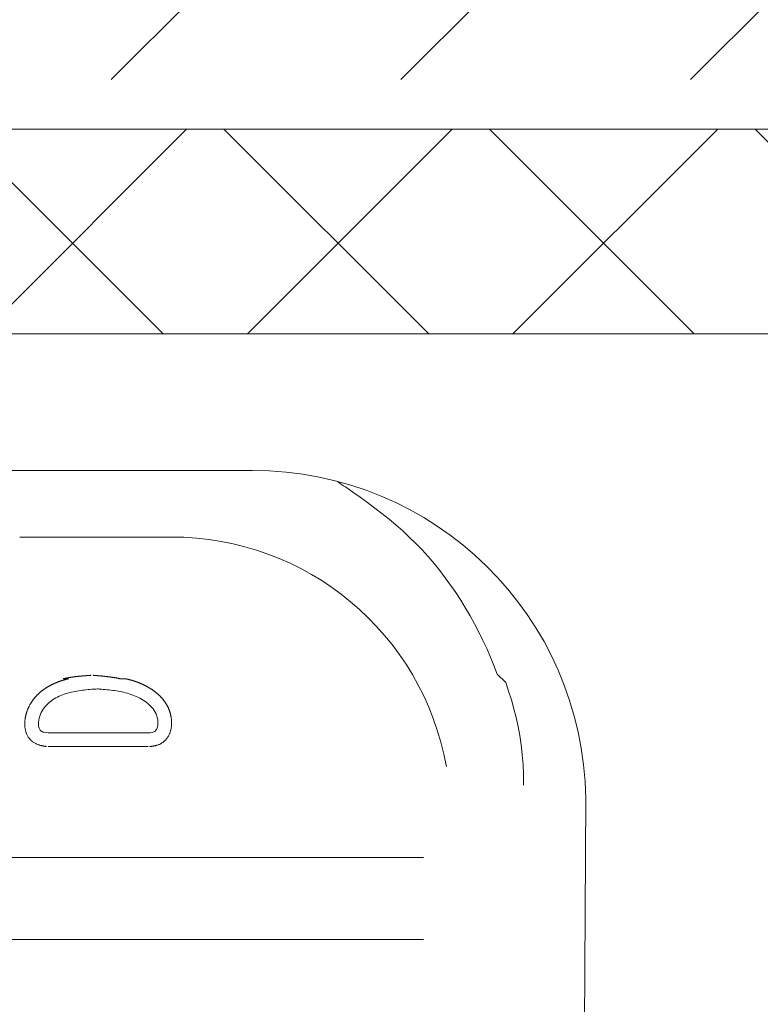
# Model space of a CAD drawing. Units: millimetres. Extents: x -331113 to 144914, y -186607 to 383014.
# Drawn here: x 80874 to 81145, y 24903 to 25264 of the extents above; entities that cross this region are included whole.
import ezdxf

# ---------------------------------------------------------------- set-up
doc = ezdxf.new("R2010")
doc.units = ezdxf.units.MM
doc.header["$MEASUREMENT"] = 0
doc.layers.get('Defpoints').update_dxf_attribs({"lineweight": 0})
for name, color, linetype, lineweight in [('BK_IZMERI', 253, 'Continuous', 0), ('BK_WHITE', 7, 'Continuous', 0), ('hatch', 254, 'Continuous', 0), ('santehnika', 152, 'Continuous', 0), ('SIENAS_jaun', 6, 'Continuous', 0), ('Žavēšana', 40, 'Continuous', 0)]:
    doc.layers.add(name, color=color, linetype=linetype, lineweight=lineweight)
doc.layers.add('TRACE', color=2, linetype='Continuous', lineweight=0, plot=False)

# ---------------------------------------------------------------- blocks, each defined once
blk = doc.blocks.new('WC_INV')
at = {"layer": 'santehnika', "lineweight": 9, "ltscale": 10}
for p, q in [((-69923.38, -128880), (-69925.38, -128527.5)), ((-69982.82, -128828.34), (-70218.93, -128828.34)), ((-69982.82, -128858.34), (-70218.93, -128858.34)), ((-69946.22, -128884.87), (-69946.21, -128888.71)), ((-69946.21, -128888.71), (-69946.35, -128892.42)), ((-69946.35, -128892.42), (-69946.61, -128896.03)), ((-69946.61, -128896.03), (-69947.01, -128899.54)), ((-70123.95, -128899.68), (-70124.15, -128899.75)), ((-70123.76, -128899.61), (-70123.95, -128899.68)), ((-70123.57, -128899.54), (-70123.76, -128899.61)), ((-70123.39, -128899.49), (-70123.57, -128899.54)), ((-70123.21, -128899.43), (-70123.39, -128899.49)), ((-70123.03, -128899.39), (-70123.21, -128899.43)), ((-70122.86, -128899.34), (-70123.03, -128899.39)), ((-70122.7, -128899.31), (-70122.86, -128899.34)), ((-70122.54, -128899.27), (-70122.7, -128899.31)), ((-70122.39, -128899.24), (-70122.54, -128899.27)), ((-70122.24, -128899.21), (-70122.39, -128899.24)), ((-70122.09, -128899.18), (-70122.24, -128899.21)), ((-70121.95, -128899.16), (-70122.09, -128899.18)), ((-70121.81, -128899.14), (-70121.95, -128899.16)), ((-70121.68, -128899.11), (-70121.81, -128899.14)), ((-70121.55, -128899.09), (-70121.68, -128899.11)), ((-70121.43, -128899.08), (-70121.55, -128899.09)), ((-70121.31, -128899.06), (-70121.43, -128899.08)), ((-70121.2, -128899.04), (-70121.31, -128899.06)), ((-70121.08, -128899.03), (-70121.2, -128899.04)), ((-70120.98, -128899.01), (-70121.08, -128899.03)), ((-70120.88, -128899), (-70120.98, -128899.01)), ((-70083.56, -128898.96), (-70120.22, -128898.96)), ((-70083.11, -128898.98), (-70083.01, -128898.99)), ((-70083.01, -128898.99), (-70082.9, -128899)), ((-70082.9, -128899), (-70082.78, -128899.01)), ((-70082.78, -128899.01), (-70082.67, -128899.02)), ((-70082.67, -128899.02), (-70082.54, -128899.03)), ((-70082.54, -128899.03), (-70082.41, -128899.05)), ((-70082.41, -128899.05), (-70082.28, -128899.06)), ((-70082.28, -128899.06), (-70082.13, -128899.08)), ((-70082.13, -128899.08), (-70081.99, -128899.1)), ((-70081.99, -128899.1), (-70081.84, -128899.12)), ((-70081.84, -128899.12), (-70081.68, -128899.15)), ((-70081.68, -128899.15), (-70081.51, -128899.18)), ((-70081.51, -128899.18), (-70081.34, -128899.21)), ((-70081.34, -128899.21), (-70081.16, -128899.25)), ((-70081.16, -128899.25), (-70080.98, -128899.29)), ((-70080.98, -128899.29), (-70080.79, -128899.33)), ((-70080.79, -128899.33), (-70080.59, -128899.39)), ((-70080.59, -128899.39), (-70080.39, -128899.45)), ((-70080.39, -128899.45), (-70080.18, -128899.51)), ((-70080.18, -128899.51), (-70079.96, -128899.59)), ((-70079.96, -128899.59), (-70079.74, -128899.68)), ((-70079.74, -128899.68), (-70079.51, -128899.77)), ((-69947.01, -128899.54), (-69947.52, -128902.96)), ((-70127.89, -128903.14), (-70128, -128903.37)), ((-70127.77, -128902.91), (-70127.89, -128903.14)), ((-70127.63, -128902.68), (-70127.77, -128902.91)), ((-70127.49, -128902.45), (-70127.63, -128902.68)), ((-70127.33, -128902.22), (-70127.49, -128902.45)), ((-70127.17, -128902), (-70127.33, -128902.22)), ((-70126.98, -128901.77), (-70127.17, -128902)), ((-70126.79, -128901.55), (-70126.98, -128901.77)), ((-70126.58, -128901.34), (-70126.79, -128901.55)), ((-70126.36, -128901.13), (-70126.58, -128901.34)), ((-70126.14, -128900.93), (-70126.36, -128901.13)), ((-70125.91, -128900.75), (-70126.14, -128900.93)), ((-70125.68, -128900.58), (-70125.91, -128900.75)), ((-70125.45, -128900.43), (-70125.68, -128900.58)), ((-70125.23, -128900.28), (-70125.45, -128900.43)), ((-70125, -128900.16), (-70125.23, -128900.28)), ((-70124.79, -128900.04), (-70125, -128900.16)), ((-70124.57, -128899.94), (-70124.79, -128900.04)), ((-70124.36, -128899.84), (-70124.57, -128899.94)), ((-70124.15, -128899.75), (-70124.36, -128899.84)), ((-70079.51, -128899.77), (-70079.27, -128899.88)), ((-70079.27, -128899.88), (-70079.03, -128900)), ((-70079.03, -128900), (-70078.79, -128900.14)), ((-70078.79, -128900.14), (-70078.54, -128900.29)), ((-70078.54, -128900.29), (-70078.29, -128900.46)), ((-70078.29, -128900.46), (-70078.04, -128900.64)), ((-70078.04, -128900.64), (-70077.81, -128900.83)), ((-70077.81, -128900.83), (-70077.58, -128901.03)), ((-70077.58, -128901.03), (-70077.37, -128901.23)), ((-70077.37, -128901.23), (-70077.17, -128901.44)), ((-70077.17, -128901.44), (-70076.98, -128901.65)), ((-70076.98, -128901.65), (-70076.81, -128901.87)), ((-70076.81, -128901.87), (-70076.64, -128902.08)), ((-70076.64, -128902.08), (-70076.49, -128902.3)), ((-70076.49, -128902.3), (-70076.35, -128902.52)), ((-70076.35, -128902.52), (-70076.22, -128902.74)), ((-70076.22, -128902.74), (-70076.1, -128902.95)), ((-70076.1, -128902.95), (-70075.99, -128903.17)), ((-70075.99, -128903.17), (-70075.89, -128903.38)), ((-69947.52, -128902.96), (-69948.15, -128906.31)), ((-70128.78, -128906.83), (-70128.79, -128907.01)), ((-70128.77, -128906.65), (-70128.78, -128906.83)), ((-70128.76, -128906.46), (-70128.77, -128906.65)), ((-70128.75, -128906.28), (-70128.76, -128906.46)), ((-70128.73, -128906.09), (-70128.75, -128906.28)), ((-70128.71, -128905.89), (-70128.73, -128906.09)), ((-70128.68, -128905.7), (-70128.71, -128905.89)), ((-70128.65, -128905.5), (-70128.68, -128905.7)), ((-70128.61, -128905.3), (-70128.65, -128905.5)), ((-70128.57, -128905.1), (-70128.61, -128905.3)), ((-70128.53, -128904.89), (-70128.57, -128905.1)), ((-70128.47, -128904.68), (-70128.53, -128904.89)), ((-70128.41, -128904.47), (-70128.47, -128904.68)), ((-70128.35, -128904.26), (-70128.41, -128904.47)), ((-70128.27, -128904.04), (-70128.35, -128904.26)), ((-70128.19, -128903.82), (-70128.27, -128904.04)), ((-70128.1, -128903.59), (-70128.19, -128903.82)), ((-70128, -128903.37), (-70128.1, -128903.59)), ((-70123.73, -128906.38), (-70123.79, -128907.1)), ((-70123.56, -128905.72), (-70123.73, -128906.38)), ((-70123.44, -128905.42), (-70123.56, -128905.72)), ((-70123.28, -128905.16), (-70123.44, -128905.42)), ((-70123.09, -128904.92), (-70123.28, -128905.16)), ((-70122.87, -128904.72), (-70123.09, -128904.92)), ((-70122.61, -128904.55), (-70122.87, -128904.72)), ((-70122.32, -128904.41), (-70122.61, -128904.55)), ((-70122.01, -128904.29), (-70122.32, -128904.41)), ((-70121.68, -128904.2), (-70122.01, -128904.29)), ((-70120.97, -128904.06), (-70121.68, -128904.2)), ((-70120.22, -128903.96), (-70120.97, -128904.06)), ((-70083.56, -128903.96), (-70120.22, -128903.96)), ((-70083.56, -128903.96), (-70082.82, -128904.03)), ((-70082.82, -128904.03), (-70082.12, -128904.15)), ((-70082.12, -128904.15), (-70081.79, -128904.25)), ((-70081.79, -128904.25), (-70081.49, -128904.36)), ((-70081.49, -128904.36), (-70081.21, -128904.52)), ((-70081.21, -128904.52), (-70080.97, -128904.71)), ((-70080.97, -128904.71), (-70080.75, -128904.94)), ((-70080.75, -128904.94), (-70080.57, -128905.2)), ((-70080.57, -128905.2), (-70080.41, -128905.5)), ((-70080.41, -128905.5), (-70080.29, -128905.82)), ((-70080.29, -128905.82), (-70080.11, -128906.52)), ((-70080.11, -128906.52), (-70080.04, -128907.27)), ((-70075.89, -128903.38), (-70075.79, -128903.59)), ((-70075.79, -128903.59), (-70075.71, -128903.8)), ((-70075.71, -128903.8), (-70075.63, -128904.01)), ((-70075.63, -128904.01), (-70075.55, -128904.21)), ((-70075.55, -128904.21), (-70075.49, -128904.42)), ((-70075.49, -128904.42), (-70075.43, -128904.62)), ((-70075.43, -128904.62), (-70075.37, -128904.81)), ((-70075.37, -128904.81), (-70075.32, -128905.01)), ((-70075.32, -128905.01), (-70075.28, -128905.21)), ((-70075.28, -128905.21), (-70075.24, -128905.4)), ((-70075.24, -128905.4), (-70075.2, -128905.59)), ((-70075.2, -128905.59), (-70075.17, -128905.78)), ((-70075.17, -128905.78), (-70075.14, -128905.96)), ((-70075.14, -128905.96), (-70075.12, -128906.15)), ((-70075.12, -128906.15), (-70075.1, -128906.33)), ((-70075.1, -128906.33), (-70075.08, -128906.51)), ((-70075.08, -128906.51), (-70075.06, -128906.69)), ((-70075.06, -128906.69), (-70075.05, -128906.87)), ((-70075.05, -128906.87), (-70075.04, -128907.04)), ((-69948.15, -128906.31), (-69948.88, -128909.6)), ((-70128.79, -128907.01), (-70128.79, -128907.19)), ((-70128.79, -128907.19), (-70128.79, -128907.36)), ((-70128.79, -128907.36), (-70128.78, -128907.54)), ((-70128.78, -128907.54), (-70128.78, -128907.71)), ((-70128.78, -128907.71), (-70128.77, -128907.88)), ((-70128.77, -128907.88), (-70128.76, -128908.05)), ((-70128.76, -128908.05), (-70128.75, -128908.21)), ((-70128.75, -128908.21), (-70128.73, -128908.38)), ((-70128.73, -128908.38), (-70128.72, -128908.54)), ((-70128.72, -128908.54), (-70128.7, -128908.7)), ((-70128.7, -128908.7), (-70128.68, -128908.86)), ((-70128.68, -128908.86), (-70128.66, -128909.02)), ((-70128.66, -128909.02), (-70128.64, -128909.18)), ((-70128.64, -128909.18), (-70128.61, -128909.33)), ((-70128.61, -128909.33), (-70128.59, -128909.49)), ((-70128.59, -128909.49), (-70128.56, -128909.64)), ((-70128.56, -128909.64), (-70128.53, -128909.79)), ((-70128.53, -128909.79), (-70128.5, -128909.94)), ((-70128.5, -128909.94), (-70128.47, -128910.09)), ((-70128.47, -128910.09), (-70128.44, -128910.24)), ((-70128.44, -128910.24), (-70128.4, -128910.38)), ((-70128.4, -128910.38), (-70128.37, -128910.53)), ((-70123.79, -128907.1), (-70123.76, -128907.86)), ((-70123.76, -128907.86), (-70123.66, -128908.64)), ((-70123.66, -128908.64), (-70123.5, -128909.39)), ((-70123.5, -128909.39), (-70123.29, -128910.12)), ((-70123.29, -128910.12), (-70123.04, -128910.81)), ((-70080.46, -128910.23), (-70080.71, -128910.9)), ((-70080.26, -128909.54), (-70080.46, -128910.23)), ((-70080.12, -128908.81), (-70080.26, -128909.54)), ((-70080.04, -128908.05), (-70080.12, -128908.81)), ((-70080.04, -128907.27), (-70080.04, -128908.05)), ((-70075.34, -128910.47), (-70075.38, -128910.62)), ((-70075.31, -128910.31), (-70075.34, -128910.47)), ((-70075.28, -128910.16), (-70075.31, -128910.31)), ((-70075.25, -128910), (-70075.28, -128910.16)), ((-70075.22, -128909.85), (-70075.25, -128910)), ((-70075.19, -128909.69), (-70075.22, -128909.85)), ((-70075.17, -128909.53), (-70075.19, -128909.69)), ((-70075.15, -128909.37), (-70075.17, -128909.53)), ((-70075.13, -128909.21), (-70075.15, -128909.37)), ((-70075.11, -128909.05), (-70075.13, -128909.21)), ((-70075.09, -128908.89), (-70075.11, -128909.05)), ((-70075.08, -128908.73), (-70075.09, -128908.89)), ((-70075.06, -128908.56), (-70075.08, -128908.73)), ((-70075.05, -128908.4), (-70075.06, -128908.56)), ((-70075.04, -128908.23), (-70075.05, -128908.4)), ((-70075.04, -128907.04), (-70075.03, -128907.22)), ((-70075.03, -128907.9), (-70075.04, -128908.07)), ((-70075.04, -128908.07), (-70075.04, -128908.23)), ((-70075.03, -128907.22), (-70075.03, -128907.39)), ((-70075.03, -128907.39), (-70075.03, -128907.56)), ((-70075.03, -128907.56), (-70075.03, -128907.73)), ((-70075.03, -128907.73), (-70075.03, -128907.9)), ((-69948.88, -128909.6), (-69949.7, -128912.84)), ((-70128.37, -128910.53), (-70128.33, -128910.67)), ((-70128.33, -128910.67), (-70128.3, -128910.82)), ((-70128.3, -128910.82), (-70128.26, -128910.96)), ((-70128.26, -128910.96), (-70128.22, -128911.11)), ((-70128.22, -128911.11), (-70128.18, -128911.25)), ((-70128.18, -128911.25), (-70128.13, -128911.39)), ((-70128.13, -128911.39), (-70128.09, -128911.53)), ((-70128.09, -128911.53), (-70128.04, -128911.67)), ((-70128.04, -128911.67), (-70128, -128911.81)), ((-70128, -128911.81), (-70127.95, -128911.95)), ((-70127.95, -128911.95), (-70127.9, -128912.09)), ((-70127.9, -128912.09), (-70127.85, -128912.23)), ((-70127.85, -128912.23), (-70127.8, -128912.36)), ((-70127.8, -128912.36), (-70127.75, -128912.5)), ((-70127.75, -128912.5), (-70127.69, -128912.63)), ((-70127.69, -128912.63), (-70127.64, -128912.77)), ((-70127.64, -128912.77), (-70127.58, -128912.9)), ((-70127.58, -128912.9), (-70127.52, -128913.03)), ((-70127.52, -128913.03), (-70127.47, -128913.17)), ((-70127.47, -128913.17), (-70127.41, -128913.3)), ((-70127.41, -128913.3), (-70127.35, -128913.43)), ((-70127.35, -128913.43), (-70127.28, -128913.56)), ((-70127.28, -128913.56), (-70127.22, -128913.68)), ((-70127.22, -128913.68), (-70127.16, -128913.81)), ((-70127.16, -128913.81), (-70127.09, -128913.94)), ((-70127.09, -128913.94), (-70127.03, -128914.06)), ((-70127.03, -128914.06), (-70126.96, -128914.19)), ((-70123.04, -128910.81), (-70122.74, -128911.46)), ((-70122.74, -128911.46), (-70122.4, -128912.09)), ((-70122.4, -128912.09), (-70122.03, -128912.69)), ((-70122.03, -128912.69), (-70121.62, -128913.25)), ((-70121.62, -128913.25), (-70121.18, -128913.79)), ((-70121.18, -128913.79), (-70120.7, -128914.29)), ((-70082.69, -128913.79), (-70083.2, -128914.29)), ((-70082.22, -128913.27), (-70082.69, -128913.79)), ((-70081.78, -128912.72), (-70082.22, -128913.27)), ((-70081.38, -128912.14), (-70081.78, -128912.72)), ((-70081.02, -128911.54), (-70081.38, -128912.14)), ((-70080.71, -128910.9), (-70081.02, -128911.54)), ((-70076.68, -128914.03), (-70076.75, -128914.15)), ((-70076.61, -128913.9), (-70076.68, -128914.03)), ((-70076.54, -128913.77), (-70076.61, -128913.9)), ((-70076.48, -128913.63), (-70076.54, -128913.77)), ((-70076.41, -128913.5), (-70076.48, -128913.63)), ((-70076.34, -128913.37), (-70076.41, -128913.5)), ((-70076.28, -128913.23), (-70076.34, -128913.37)), ((-70076.22, -128913.1), (-70076.28, -128913.23)), ((-70076.16, -128912.96), (-70076.22, -128913.1)), ((-70076.1, -128912.82), (-70076.16, -128912.96)), ((-70076.04, -128912.68), (-70076.1, -128912.82)), ((-70075.98, -128912.54), (-70076.04, -128912.68)), ((-70075.92, -128912.4), (-70075.98, -128912.54)), ((-70075.87, -128912.26), (-70075.92, -128912.4)), ((-70075.82, -128912.11), (-70075.87, -128912.26)), ((-70075.77, -128911.97), (-70075.82, -128912.11)), ((-70075.72, -128911.82), (-70075.77, -128911.97)), ((-70075.67, -128911.68), (-70075.72, -128911.82)), ((-70075.62, -128911.53), (-70075.67, -128911.68)), ((-70075.58, -128911.38), (-70075.62, -128911.53)), ((-70075.53, -128911.23), (-70075.58, -128911.38)), ((-70075.49, -128911.08), (-70075.53, -128911.23)), ((-70075.45, -128910.93), (-70075.49, -128911.08)), ((-70075.41, -128910.78), (-70075.45, -128910.93)), ((-70075.38, -128910.62), (-70075.41, -128910.78)), ((-69949.7, -128912.84), (-69950.62, -128916.04)), ((-70126.96, -128914.19), (-70126.89, -128914.31)), ((-70126.89, -128914.31), (-70126.82, -128914.43)), ((-70126.82, -128914.43), (-70126.76, -128914.55)), ((-70126.76, -128914.55), (-70126.68, -128914.67)), ((-70126.68, -128914.67), (-70126.61, -128914.79)), ((-70126.61, -128914.79), (-70126.54, -128914.91)), ((-70126.54, -128914.91), (-70126.47, -128915.03)), ((-70126.47, -128915.03), (-70126.39, -128915.15)), ((-70126.39, -128915.15), (-70126.32, -128915.26)), ((-70126.32, -128915.26), (-70126.24, -128915.38)), ((-70126.24, -128915.38), (-70126.17, -128915.49)), ((-70126.17, -128915.49), (-70126.09, -128915.6)), ((-70126.09, -128915.6), (-70126.01, -128915.72)), ((-70126.01, -128915.72), (-70125.93, -128915.83)), ((-70125.93, -128915.83), (-70125.85, -128915.94)), ((-70125.85, -128915.94), (-70125.77, -128916.05)), ((-70125.77, -128916.05), (-70125.69, -128916.16)), ((-70125.69, -128916.16), (-70125.61, -128916.26)), ((-70125.61, -128916.26), (-70125.53, -128916.37)), ((-70125.53, -128916.37), (-70125.44, -128916.47)), ((-70125.44, -128916.47), (-70125.36, -128916.58)), ((-70125.36, -128916.58), (-70125.27, -128916.68)), ((-70125.27, -128916.68), (-70125.19, -128916.78)), ((-70125.19, -128916.78), (-70125.1, -128916.89)), ((-70125.1, -128916.89), (-70125.02, -128916.99)), ((-70125.02, -128916.99), (-70124.93, -128917.09)), ((-70124.93, -128917.09), (-70124.84, -128917.19)), ((-70124.84, -128917.19), (-70124.75, -128917.28)), ((-70124.75, -128917.28), (-70124.67, -128917.38)), ((-70124.67, -128917.38), (-70124.58, -128917.48)), ((-70124.58, -128917.48), (-70124.49, -128917.57)), ((-70124.49, -128917.57), (-70124.4, -128917.67)), ((-70124.4, -128917.67), (-70124.31, -128917.76)), ((-70120.7, -128914.29), (-70120.2, -128914.77)), ((-70120.2, -128914.77), (-70119.68, -128915.22)), ((-70119.68, -128915.22), (-70119.14, -128915.64)), ((-70119.14, -128915.64), (-70118.58, -128916.04)), ((-70118.58, -128916.04), (-70118, -128916.41)), ((-70118, -128916.41), (-70117.41, -128916.76)), ((-70117.41, -128916.76), (-70116.8, -128917.08)), ((-70116.8, -128917.08), (-70116.19, -128917.38)), ((-70116.19, -128917.38), (-70115.58, -128917.65)), ((-70115.58, -128917.65), (-70114.95, -128917.91)), ((-70088.6, -128917.58), (-70089.25, -128917.83)), ((-70087.97, -128917.31), (-70088.6, -128917.58)), ((-70087.34, -128917.02), (-70087.97, -128917.31)), ((-70086.71, -128916.7), (-70087.34, -128917.02)), ((-70086.09, -128916.36), (-70086.71, -128916.7)), ((-70085.48, -128916), (-70086.09, -128916.36)), ((-70084.88, -128915.61), (-70085.48, -128916)), ((-70084.3, -128915.19), (-70084.88, -128915.61)), ((-70083.74, -128914.75), (-70084.3, -128915.19)), ((-70083.2, -128914.29), (-70083.74, -128914.75)), ((-70079.49, -128917.65), (-70079.58, -128917.75)), ((-70079.39, -128917.56), (-70079.49, -128917.65)), ((-70079.3, -128917.47), (-70079.39, -128917.56)), ((-70079.2, -128917.37), (-70079.3, -128917.47)), ((-70079.11, -128917.28), (-70079.2, -128917.37)), ((-70079.02, -128917.18), (-70079.11, -128917.28)), ((-70078.92, -128917.08), (-70079.02, -128917.18)), ((-70078.83, -128916.98), (-70078.92, -128917.08)), ((-70078.74, -128916.88), (-70078.83, -128916.98)), ((-70078.65, -128916.78), (-70078.74, -128916.88)), ((-70078.56, -128916.68), (-70078.65, -128916.78)), ((-70078.47, -128916.58), (-70078.56, -128916.68)), ((-70078.38, -128916.47), (-70078.47, -128916.58)), ((-70078.29, -128916.37), (-70078.38, -128916.47)), ((-70078.2, -128916.26), (-70078.29, -128916.37)), ((-70078.11, -128916.16), (-70078.2, -128916.26)), ((-70078.03, -128916.05), (-70078.11, -128916.16)), ((-70077.94, -128915.94), (-70078.03, -128916.05)), ((-70077.86, -128915.83), (-70077.94, -128915.94)), ((-70077.77, -128915.71), (-70077.86, -128915.83)), ((-70077.69, -128915.6), (-70077.77, -128915.71)), ((-70077.6, -128915.49), (-70077.69, -128915.6)), ((-70077.52, -128915.37), (-70077.6, -128915.49)), ((-70077.44, -128915.26), (-70077.52, -128915.37)), ((-70077.36, -128915.14), (-70077.44, -128915.26)), ((-70077.28, -128915.02), (-70077.36, -128915.14)), ((-70077.2, -128914.9), (-70077.28, -128915.02)), ((-70077.13, -128914.78), (-70077.2, -128914.9)), ((-70077.05, -128914.66), (-70077.13, -128914.78)), ((-70076.97, -128914.53), (-70077.05, -128914.66)), ((-70076.9, -128914.41), (-70076.97, -128914.53)), ((-70076.83, -128914.28), (-70076.9, -128914.41)), ((-70076.75, -128914.15), (-70076.83, -128914.28)), ((-69950.62, -128916.04), (-69951.61, -128919.22)), ((-70124.31, -128917.76), (-70124.22, -128917.85)), ((-70124.22, -128917.85), (-70124.12, -128917.94)), ((-70124.12, -128917.94), (-70124.03, -128918.03)), ((-70124.03, -128918.03), (-70123.94, -128918.12)), ((-70123.94, -128918.12), (-70123.85, -128918.21)), ((-70123.85, -128918.21), (-70123.75, -128918.3)), ((-70123.75, -128918.3), (-70123.66, -128918.39)), ((-70123.66, -128918.39), (-70123.57, -128918.47)), ((-70123.57, -128918.47), (-70123.47, -128918.56)), ((-70123.47, -128918.56), (-70123.38, -128918.64)), ((-70123.38, -128918.64), (-70123.28, -128918.73)), ((-70123.28, -128918.73), (-70123.18, -128918.81)), ((-70123.18, -128918.81), (-70123.09, -128918.89)), ((-70123.09, -128918.89), (-70122.99, -128918.97)), ((-70122.99, -128918.97), (-70122.9, -128919.05)), ((-70122.9, -128919.05), (-70122.8, -128919.13)), ((-70122.8, -128919.13), (-70122.7, -128919.21)), ((-70122.7, -128919.21), (-70122.6, -128919.29)), ((-70122.6, -128919.29), (-70122.51, -128919.36)), ((-70122.51, -128919.36), (-70122.41, -128919.44)), ((-70122.41, -128919.44), (-70122.31, -128919.51)), ((-70122.31, -128919.51), (-70122.21, -128919.59)), ((-70122.21, -128919.59), (-70122.11, -128919.66)), ((-70122.11, -128919.66), (-70122.01, -128919.74)), ((-70122.01, -128919.74), (-70121.91, -128919.81)), ((-70121.91, -128919.81), (-70121.81, -128919.88)), ((-70121.81, -128919.88), (-70121.72, -128919.95)), ((-70121.72, -128919.95), (-70121.62, -128920.02)), ((-70121.62, -128920.02), (-70121.52, -128920.09)), ((-70121.52, -128920.09), (-70121.42, -128920.16)), ((-70121.42, -128920.16), (-70121.31, -128920.22)), ((-70121.31, -128920.22), (-70121.21, -128920.29)), ((-70121.21, -128920.29), (-70121.11, -128920.36)), ((-70121.11, -128920.36), (-70121.01, -128920.42)), ((-70121.01, -128920.42), (-70120.91, -128920.49)), ((-70120.91, -128920.49), (-70120.81, -128920.55)), ((-70120.81, -128920.55), (-70120.71, -128920.61)), ((-70120.71, -128920.61), (-70120.61, -128920.68)), ((-70120.61, -128920.68), (-70120.51, -128920.74)), ((-70120.51, -128920.74), (-70120.41, -128920.8)), ((-70120.41, -128920.8), (-70120.3, -128920.86)), ((-70120.3, -128920.86), (-70120.2, -128920.92)), ((-70120.2, -128920.92), (-70120.1, -128920.98)), ((-70120.1, -128920.98), (-70120, -128921.04)), ((-70120, -128921.04), (-70119.9, -128921.09)), ((-70119.9, -128921.09), (-70119.79, -128921.15)), ((-70119.79, -128921.15), (-70119.69, -128921.21)), ((-70119.69, -128921.21), (-70119.59, -128921.26)), ((-70119.59, -128921.26), (-70119.49, -128921.32)), ((-70114.95, -128917.91), (-70114.32, -128918.14)), ((-70114.32, -128918.14), (-70113.68, -128918.35)), ((-70113.68, -128918.35), (-70113.03, -128918.55)), ((-70113.03, -128918.55), (-70112.38, -128918.73)), ((-70112.38, -128918.73), (-70111.72, -128918.89)), ((-70111.72, -128918.89), (-70111.06, -128919.04)), ((-70111.06, -128919.04), (-70110.39, -128919.17)), ((-70110.39, -128919.17), (-70109.72, -128919.29)), ((-70109.72, -128919.29), (-70109.04, -128919.4)), ((-70109.04, -128919.4), (-70108.36, -128919.5)), ((-70108.36, -128919.5), (-70107.67, -128919.58)), ((-70107.67, -128919.58), (-70106.98, -128919.66)), ((-70106.98, -128919.66), (-70106.29, -128919.74)), ((-70106.29, -128919.74), (-70105.6, -128919.8)), ((-70105.6, -128919.8), (-70104.91, -128919.86)), ((-70104.91, -128919.86), (-70104.21, -128919.92)), ((-70104.21, -128919.92), (-70103.51, -128919.97)), ((-70103.51, -128919.97), (-70102.82, -128920.02)), ((-70102.82, -128920.02), (-70102.12, -128920.07)), ((-70102.03, -128920.06), (-70102.12, -128920.07)), ((-70101.94, -128920.06), (-70102.03, -128920.06)), ((-70101.77, -128920.04), (-70101.94, -128920.06)), ((-70101.6, -128920.03), (-70101.77, -128920.04)), ((-70101.42, -128920.01), (-70101.6, -128920.03)), ((-70101.08, -128919.99), (-70101.42, -128920.01)), ((-70100.73, -128919.96), (-70101.08, -128919.99)), ((-70100.04, -128919.9), (-70100.73, -128919.96)), ((-70099.35, -128919.83), (-70100.04, -128919.9)), ((-70098.65, -128919.77), (-70099.35, -128919.83)), ((-70097.96, -128919.7), (-70098.65, -128919.77)), ((-70097.28, -128919.62), (-70097.96, -128919.7)), ((-70096.59, -128919.53), (-70097.28, -128919.62)), ((-70095.91, -128919.44), (-70096.59, -128919.53)), ((-70095.22, -128919.34), (-70095.91, -128919.44)), ((-70094.55, -128919.23), (-70095.22, -128919.34)), ((-70093.87, -128919.1), (-70094.55, -128919.23)), ((-70093.2, -128918.97), (-70093.87, -128919.1)), ((-70092.53, -128918.82), (-70093.2, -128918.97)), ((-70091.86, -128918.65), (-70092.53, -128918.82)), ((-70091.2, -128918.47), (-70091.86, -128918.65)), ((-70090.55, -128918.28), (-70091.2, -128918.47)), ((-70089.89, -128918.06), (-70090.55, -128918.28)), ((-70089.25, -128917.83), (-70089.89, -128918.06)), ((-70084.64, -128921.26), (-70084.74, -128921.31)), ((-70084.54, -128921.21), (-70084.64, -128921.26)), ((-70084.43, -128921.15), (-70084.54, -128921.21)), ((-70084.33, -128921.1), (-70084.43, -128921.15)), ((-70084.23, -128921.04), (-70084.33, -128921.1)), ((-70084.12, -128920.99), (-70084.23, -128921.04)), ((-70084.02, -128920.93), (-70084.12, -128920.99)), ((-70083.92, -128920.87), (-70084.02, -128920.93)), ((-70083.82, -128920.82), (-70083.92, -128920.87)), ((-70083.71, -128920.76), (-70083.82, -128920.82)), ((-70083.61, -128920.7), (-70083.71, -128920.76)), ((-70083.51, -128920.64), (-70083.61, -128920.7)), ((-70083.4, -128920.58), (-70083.51, -128920.64)), ((-70083.3, -128920.52), (-70083.4, -128920.58)), ((-70083.2, -128920.46), (-70083.3, -128920.52)), ((-70083.1, -128920.4), (-70083.2, -128920.46)), ((-70082.99, -128920.34), (-70083.1, -128920.4)), ((-70082.89, -128920.27), (-70082.99, -128920.34)), ((-70082.79, -128920.21), (-70082.89, -128920.27)), ((-70082.69, -128920.14), (-70082.79, -128920.21)), ((-70082.58, -128920.08), (-70082.69, -128920.14)), ((-70082.48, -128920.01), (-70082.58, -128920.08)), ((-70082.38, -128919.95), (-70082.48, -128920.01)), ((-70082.28, -128919.88), (-70082.38, -128919.95)), ((-70082.17, -128919.81), (-70082.28, -128919.88)), ((-70082.07, -128919.74), (-70082.17, -128919.81)), ((-70081.97, -128919.67), (-70082.07, -128919.74)), ((-70081.87, -128919.6), (-70081.97, -128919.67)), ((-70081.77, -128919.53), (-70081.87, -128919.6)), ((-70081.66, -128919.46), (-70081.77, -128919.53)), ((-70081.56, -128919.39), (-70081.66, -128919.46)), ((-70081.46, -128919.31), (-70081.56, -128919.39)), ((-70081.36, -128919.24), (-70081.46, -128919.31)), ((-70081.26, -128919.16), (-70081.36, -128919.24)), ((-70081.16, -128919.09), (-70081.26, -128919.16)), ((-70081.06, -128919.01), (-70081.16, -128919.09)), ((-70080.96, -128918.93), (-70081.06, -128919.01)), ((-70080.86, -128918.85), (-70080.96, -128918.93)), ((-70080.76, -128918.77), (-70080.86, -128918.85)), ((-70080.66, -128918.69), (-70080.76, -128918.77)), ((-70080.56, -128918.61), (-70080.66, -128918.69)), ((-70080.46, -128918.53), (-70080.56, -128918.61)), ((-70080.36, -128918.45), (-70080.46, -128918.53)), ((-70080.26, -128918.36), (-70080.36, -128918.45)), ((-70080.17, -128918.28), (-70080.26, -128918.36)), ((-70080.07, -128918.19), (-70080.17, -128918.28)), ((-70079.97, -128918.1), (-70080.07, -128918.19)), ((-70079.87, -128918.02), (-70079.97, -128918.1)), ((-70079.78, -128917.93), (-70079.87, -128918.02)), ((-70079.68, -128917.84), (-70079.78, -128917.93)), ((-70079.58, -128917.75), (-70079.68, -128917.84)), ((-69951.61, -128919.22), (-69952.67, -128922.38)), ((-70119.49, -128921.32), (-70119.39, -128921.37)), ((-70119.39, -128921.37), (-70119.28, -128921.43)), ((-70119.28, -128921.43), (-70119.18, -128921.48)), ((-70119.18, -128921.48), (-70119.08, -128921.53)), ((-70119.08, -128921.53), (-70118.98, -128921.58)), ((-70118.98, -128921.58), (-70118.87, -128921.64)), ((-70118.87, -128921.64), (-70118.77, -128921.69)), ((-70118.77, -128921.69), (-70118.67, -128921.74)), ((-70118.67, -128921.74), (-70118.56, -128921.79)), ((-70118.56, -128921.79), (-70118.46, -128921.84)), ((-70118.46, -128921.84), (-70118.36, -128921.88)), ((-70118.36, -128921.88), (-70118.26, -128921.93)), ((-70118.26, -128921.93), (-70118.15, -128921.98)), ((-70118.15, -128921.98), (-70118.05, -128922.03)), ((-70118.05, -128922.03), (-70117.95, -128922.07)), ((-70117.95, -128922.07), (-70117.84, -128922.12)), ((-70117.84, -128922.12), (-70117.74, -128922.16)), ((-70117.74, -128922.16), (-70117.63, -128922.21)), ((-70117.63, -128922.21), (-70117.53, -128922.25)), ((-70117.53, -128922.25), (-70117.43, -128922.3)), ((-70117.43, -128922.3), (-70117.32, -128922.34)), ((-70117.32, -128922.34), (-70117.22, -128922.38)), ((-70117.22, -128922.38), (-70117.12, -128922.43)), ((-70117.12, -128922.43), (-70117.01, -128922.47)), ((-70117.01, -128922.47), (-70116.91, -128922.51)), ((-70116.91, -128922.51), (-70116.81, -128922.55)), ((-70116.81, -128922.55), (-70116.7, -128922.59)), ((-70116.7, -128922.59), (-70116.6, -128922.63)), ((-70116.6, -128922.63), (-70116.49, -128922.67)), ((-70116.49, -128922.67), (-70116.39, -128922.71)), ((-70116.39, -128922.71), (-70116.29, -128922.75)), ((-70116.29, -128922.75), (-70116.18, -128922.78)), ((-70116.18, -128922.78), (-70116.08, -128922.82)), ((-70116.08, -128922.82), (-70115.97, -128922.86)), ((-70115.97, -128922.86), (-70115.87, -128922.89)), ((-70115.87, -128922.89), (-70115.77, -128922.93)), ((-70115.77, -128922.93), (-70115.66, -128922.96)), ((-70115.66, -128922.96), (-70115.56, -128923)), ((-70115.56, -128923), (-70115.45, -128923.03)), ((-70115.45, -128923.03), (-70115.35, -128923.07)), ((-70115.35, -128923.07), (-70115.25, -128923.1)), ((-70115.25, -128923.1), (-70115.14, -128923.13)), ((-70115.14, -128923.13), (-70115.04, -128923.17)), ((-70115.04, -128923.17), (-70114.93, -128923.2)), ((-70114.93, -128923.2), (-70114.83, -128923.23)), ((-70114.83, -128923.23), (-70114.73, -128923.26)), ((-70114.73, -128923.26), (-70114.62, -128923.29)), ((-70112.76, -128923.78), (-70114.65, -128923.81)), ((-70114.65, -128923.81), (-70114.55, -128923.83)), ((-70114.62, -128923.29), (-70114.52, -128923.32)), ((-70114.55, -128923.83), (-70114.45, -128923.85)), ((-70114.52, -128923.32), (-70114.41, -128923.35)), ((-70114.45, -128923.85), (-70114.34, -128923.87)), ((-70114.41, -128923.35), (-70114.31, -128923.38)), ((-70114.34, -128923.87), (-70114.24, -128923.9)), ((-70114.31, -128923.38), (-70114.21, -128923.41)), ((-70114.24, -128923.9), (-70114.14, -128923.92)), ((-70114.21, -128923.41), (-70114.1, -128923.44)), ((-70114.14, -128923.92), (-70114.03, -128923.94)), ((-70114.1, -128923.44), (-70114, -128923.47)), ((-70114.03, -128923.94), (-70113.93, -128923.96)), ((-70114, -128923.47), (-70113.9, -128923.5)), ((-70113.93, -128923.96), (-70113.83, -128923.98)), ((-70113.9, -128923.5), (-70113.79, -128923.53)), ((-70113.83, -128923.98), (-70113.73, -128924)), ((-70113.79, -128923.53), (-70113.69, -128923.55)), ((-70113.73, -128924), (-70113.62, -128924.02)), ((-70113.69, -128923.55), (-70113.58, -128923.58)), ((-70113.62, -128924.02), (-70113.52, -128924.04)), ((-70113.58, -128923.58), (-70113.48, -128923.61)), ((-70113.52, -128924.04), (-70113.42, -128924.06)), ((-70113.48, -128923.61), (-70113.38, -128923.63)), ((-70113.42, -128924.06), (-70113.32, -128924.08)), ((-70113.38, -128923.63), (-70113.27, -128923.66)), ((-70113.32, -128924.08), (-70113.21, -128924.1)), ((-70113.27, -128923.66), (-70113.17, -128923.68)), ((-70113.21, -128924.1), (-70113.11, -128924.12)), ((-70113.17, -128923.68), (-70113.07, -128923.71)), ((-70113.11, -128924.12), (-70113.01, -128924.14)), ((-70113.07, -128923.71), (-70112.96, -128923.73)), ((-70113.01, -128924.14), (-70112.91, -128924.16)), ((-70112.96, -128923.73), (-70112.86, -128923.76)), ((-70112.91, -128924.16), (-70112.8, -128924.18)), ((-70112.86, -128923.76), (-70112.76, -128923.78)), ((-70112.8, -128924.18), (-70112.7, -128924.19)), ((-70112.7, -128924.19), (-70112.6, -128924.21)), ((-70112.6, -128924.21), (-70112.5, -128924.23)), ((-70112.5, -128924.23), (-70112.4, -128924.25)), ((-70112.4, -128924.25), (-70112.3, -128924.26)), ((-70112.3, -128924.26), (-70112.19, -128924.28)), ((-70112.19, -128924.28), (-70112.09, -128924.3)), ((-70112.09, -128924.3), (-70111.99, -128924.31)), ((-70111.99, -128924.31), (-70111.89, -128924.33)), ((-70111.89, -128924.33), (-70111.79, -128924.34)), ((-70111.79, -128924.34), (-70111.69, -128924.36)), ((-70111.69, -128924.36), (-70111.59, -128924.37)), ((-70111.59, -128924.37), (-70111.48, -128924.39)), ((-70111.48, -128924.39), (-70111.38, -128924.4)), ((-70111.38, -128924.4), (-70111.28, -128924.42)), ((-70111.28, -128924.42), (-70111.18, -128924.43)), ((-70111.18, -128924.43), (-70111.08, -128924.44)), ((-70111.08, -128924.44), (-70110.98, -128924.46)), ((-70110.98, -128924.46), (-70110.88, -128924.47)), ((-70110.88, -128924.47), (-70110.78, -128924.48)), ((-70110.78, -128924.48), (-70110.68, -128924.5)), ((-70110.68, -128924.5), (-70110.58, -128924.51)), ((-70110.58, -128924.51), (-70110.48, -128924.52)), ((-70110.48, -128924.52), (-70110.38, -128924.54)), ((-70110.38, -128924.54), (-70110.28, -128924.55)), ((-70110.28, -128924.55), (-70110.18, -128924.56)), ((-70110.18, -128924.56), (-70110.08, -128924.57)), ((-70110.08, -128924.57), (-70109.98, -128924.58)), ((-70109.98, -128924.58), (-70109.88, -128924.6)), ((-70109.88, -128924.6), (-70109.78, -128924.61)), ((-70109.78, -128924.61), (-70109.68, -128924.62)), ((-70109.68, -128924.62), (-70109.58, -128924.63)), ((-70109.58, -128924.63), (-70109.48, -128924.64)), ((-70109.48, -128924.64), (-70109.38, -128924.65)), ((-70109.38, -128924.65), (-70109.28, -128924.66)), ((-70109.28, -128924.66), (-70109.18, -128924.67)), ((-70109.18, -128924.67), (-70109.08, -128924.68)), ((-70109.08, -128924.68), (-70108.99, -128924.69)), ((-70108.99, -128924.69), (-70108.89, -128924.7)), ((-70108.89, -128924.7), (-70108.79, -128924.71)), ((-70108.79, -128924.71), (-70108.69, -128924.72)), ((-70108.69, -128924.72), (-70108.59, -128924.73)), ((-70108.59, -128924.73), (-70108.49, -128924.74)), ((-70108.49, -128924.74), (-70108.39, -128924.75)), ((-70108.39, -128924.75), (-70108.3, -128924.76)), ((-70108.3, -128924.76), (-70108.2, -128924.77)), ((-70108.2, -128924.77), (-70108.1, -128924.78)), ((-70108.1, -128924.78), (-70108, -128924.79)), ((-70108, -128924.79), (-70107.91, -128924.79)), ((-70107.91, -128924.79), (-70107.81, -128924.8)), ((-70107.81, -128924.8), (-70107.71, -128924.81)), ((-70107.71, -128924.81), (-70107.61, -128924.82)), ((-70107.61, -128924.82), (-70107.52, -128924.83)), ((-70107.52, -128924.83), (-70107.42, -128924.84)), ((-70107.42, -128924.84), (-70107.32, -128924.84)), ((-70107.32, -128924.84), (-70107.22, -128924.85)), ((-70107.22, -128924.85), (-70107.13, -128924.86)), ((-70107.13, -128924.86), (-70107.03, -128924.87)), ((-70107.03, -128924.87), (-70106.94, -128924.88)), ((-70106.94, -128924.88), (-70106.84, -128924.88)), ((-70106.84, -128924.88), (-70106.74, -128924.89)), ((-70106.74, -128924.89), (-70106.65, -128924.9)), ((-70106.65, -128924.9), (-70106.55, -128924.91)), ((-70106.55, -128924.91), (-70106.45, -128924.91)), ((-70101.94, -128924.91), (-70102.03, -128924.91)), ((-70101.84, -128924.9), (-70101.94, -128924.91)), ((-70101.75, -128924.89), (-70101.84, -128924.9)), ((-70101.65, -128924.88), (-70101.75, -128924.89)), ((-70101.55, -128924.87), (-70101.65, -128924.88)), ((-70101.46, -128924.87), (-70101.55, -128924.87)), ((-70101.36, -128924.86), (-70101.46, -128924.87)), ((-70101.27, -128924.85), (-70101.36, -128924.86)), ((-70101.17, -128924.84), (-70101.27, -128924.85)), ((-70101.08, -128924.83), (-70101.17, -128924.84)), ((-70100.98, -128924.82), (-70101.08, -128924.83)), ((-70100.88, -128924.81), (-70100.98, -128924.82)), ((-70100.79, -128924.8), (-70100.88, -128924.81)), ((-70100.69, -128924.8), (-70100.79, -128924.8)), ((-70100.59, -128924.79), (-70100.69, -128924.8)), ((-70100.5, -128924.78), (-70100.59, -128924.79)), ((-70100.4, -128924.77), (-70100.5, -128924.78)), ((-70100.3, -128924.76), (-70100.4, -128924.77)), ((-70100.21, -128924.75), (-70100.3, -128924.76)), ((-70100.11, -128924.74), (-70100.21, -128924.75)), ((-70100.01, -128924.73), (-70100.11, -128924.74)), ((-70099.92, -128924.72), (-70100.01, -128924.73)), ((-70099.82, -128924.71), (-70099.92, -128924.72)), ((-70099.72, -128924.7), (-70099.82, -128924.71)), ((-70099.62, -128924.69), (-70099.72, -128924.7)), ((-70099.53, -128924.68), (-70099.62, -128924.69)), ((-70099.43, -128924.67), (-70099.53, -128924.68)), ((-70099.33, -128924.66), (-70099.43, -128924.67)), ((-70099.23, -128924.65), (-70099.33, -128924.66)), ((-70099.13, -128924.64), (-70099.23, -128924.65)), ((-70099.04, -128924.62), (-70099.13, -128924.64)), ((-70098.94, -128924.61), (-70099.04, -128924.62)), ((-70098.84, -128924.6), (-70098.94, -128924.61)), ((-70098.74, -128924.59), (-70098.84, -128924.6)), ((-70098.64, -128924.58), (-70098.74, -128924.59)), ((-70098.54, -128924.57), (-70098.64, -128924.58)), ((-70098.44, -128924.56), (-70098.54, -128924.57)), ((-70098.34, -128924.54), (-70098.44, -128924.56)), ((-70098.25, -128924.53), (-70098.34, -128924.54)), ((-70098.15, -128924.52), (-70098.25, -128924.53)), ((-70098.05, -128924.51), (-70098.15, -128924.52)), ((-70097.95, -128924.49), (-70098.05, -128924.51)), ((-70097.85, -128924.48), (-70097.95, -128924.49)), ((-70097.75, -128924.47), (-70097.85, -128924.48)), ((-70097.65, -128924.45), (-70097.75, -128924.47)), ((-70097.55, -128924.44), (-70097.65, -128924.45)), ((-70097.45, -128924.43), (-70097.55, -128924.44)), ((-70097.35, -128924.41), (-70097.45, -128924.43)), ((-70097.25, -128924.4), (-70097.35, -128924.41)), ((-70097.15, -128924.38), (-70097.25, -128924.4)), ((-70097.05, -128924.37), (-70097.15, -128924.38)), ((-70096.95, -128924.35), (-70097.05, -128924.37)), ((-70096.85, -128924.34), (-70096.95, -128924.35)), ((-70096.75, -128924.32), (-70096.85, -128924.34)), ((-70096.65, -128924.31), (-70096.75, -128924.32)), ((-70096.55, -128924.29), (-70096.65, -128924.31)), ((-70096.45, -128924.28), (-70096.55, -128924.29)), ((-70096.34, -128924.26), (-70096.45, -128924.28)), ((-70096.24, -128924.25), (-70096.34, -128924.26)), ((-70096.14, -128924.23), (-70096.24, -128924.25)), ((-70096.04, -128924.21), (-70096.14, -128924.23)), ((-70095.94, -128924.2), (-70096.04, -128924.21)), ((-70095.84, -128924.18), (-70095.94, -128924.2)), ((-70095.74, -128924.16), (-70095.84, -128924.18)), ((-70095.64, -128924.14), (-70095.74, -128924.16)), ((-70095.53, -128924.13), (-70095.64, -128924.14)), ((-70095.43, -128924.11), (-70095.53, -128924.13)), ((-70095.33, -128924.09), (-70095.43, -128924.11)), ((-70095.23, -128924.07), (-70095.33, -128924.09)), ((-70095.13, -128924.05), (-70095.23, -128924.07)), ((-70095.03, -128924.03), (-70095.13, -128924.05)), ((-70094.92, -128924.01), (-70095.03, -128924.03)), ((-70094.82, -128923.99), (-70094.92, -128924.01)), ((-70094.72, -128923.97), (-70094.82, -128923.99)), ((-70094.62, -128923.95), (-70094.72, -128923.97)), ((-70094.52, -128923.93), (-70094.62, -128923.95)), ((-70094.41, -128923.91), (-70094.52, -128923.93)), ((-70094.31, -128923.89), (-70094.41, -128923.91)), ((-70094.21, -128923.87), (-70094.31, -128923.89)), ((-70094.11, -128923.85), (-70094.21, -128923.87)), ((-70094, -128923.82), (-70094.11, -128923.85)), ((-70093.9, -128923.8), (-70094, -128923.82)), ((-70091.8, -128923.78), (-70093.9, -128923.8)), ((-70091.69, -128923.76), (-70091.8, -128923.78)), ((-70091.59, -128923.73), (-70091.69, -128923.76)), ((-70091.49, -128923.71), (-70091.59, -128923.73)), ((-70091.39, -128923.68), (-70091.49, -128923.71)), ((-70091.28, -128923.66), (-70091.39, -128923.68)), ((-70091.18, -128923.64), (-70091.28, -128923.66)), ((-70091.08, -128923.61), (-70091.18, -128923.64)), ((-70090.97, -128923.58), (-70091.08, -128923.61)), ((-70090.87, -128923.56), (-70090.97, -128923.58)), ((-70090.77, -128923.53), (-70090.87, -128923.56)), ((-70090.66, -128923.51), (-70090.77, -128923.53)), ((-70090.56, -128923.48), (-70090.66, -128923.51)), ((-70090.46, -128923.45), (-70090.56, -128923.48)), ((-70090.35, -128923.43), (-70090.46, -128923.45)), ((-70090.25, -128923.4), (-70090.35, -128923.43)), ((-70090.15, -128923.37), (-70090.25, -128923.4)), ((-70090.04, -128923.34), (-70090.15, -128923.37)), ((-70089.94, -128923.31), (-70090.04, -128923.34)), ((-70089.83, -128923.28), (-70089.94, -128923.31)), ((-70089.73, -128923.25), (-70089.83, -128923.28)), ((-70089.63, -128923.22), (-70089.73, -128923.25)), ((-70089.52, -128923.19), (-70089.63, -128923.22)), ((-70089.42, -128923.16), (-70089.52, -128923.19)), ((-70089.31, -128923.13), (-70089.42, -128923.16)), ((-70089.21, -128923.1), (-70089.31, -128923.13)), ((-70089.11, -128923.07), (-70089.21, -128923.1)), ((-70089, -128923.03), (-70089.11, -128923.07)), ((-70088.9, -128923), (-70089, -128923.03)), ((-70088.79, -128922.97), (-70088.9, -128923)), ((-70088.69, -128922.93), (-70088.79, -128922.97)), ((-70088.59, -128922.9), (-70088.69, -128922.93)), ((-70088.48, -128922.87), (-70088.59, -128922.9)), ((-70088.38, -128922.83), (-70088.48, -128922.87)), ((-70088.27, -128922.79), (-70088.38, -128922.83)), ((-70088.17, -128922.76), (-70088.27, -128922.79)), ((-70088.07, -128922.72), (-70088.17, -128922.76)), ((-70087.96, -128922.69), (-70088.07, -128922.72)), ((-70087.86, -128922.65), (-70087.96, -128922.69)), ((-70087.75, -128922.61), (-70087.86, -128922.65)), ((-70087.65, -128922.57), (-70087.75, -128922.61)), ((-70087.54, -128922.53), (-70087.65, -128922.57)), ((-70087.44, -128922.5), (-70087.54, -128922.53)), ((-70087.34, -128922.46), (-70087.44, -128922.5)), ((-70087.23, -128922.42), (-70087.34, -128922.46)), ((-70087.13, -128922.38), (-70087.23, -128922.42)), ((-70087.02, -128922.33), (-70087.13, -128922.38)), ((-70086.92, -128922.29), (-70087.02, -128922.33)), ((-70086.82, -128922.25), (-70086.92, -128922.29)), ((-70086.71, -128922.21), (-70086.82, -128922.25)), ((-70086.61, -128922.17), (-70086.71, -128922.21)), ((-70086.5, -128922.12), (-70086.61, -128922.17)), ((-70086.4, -128922.08), (-70086.5, -128922.12)), ((-70086.3, -128922.04), (-70086.4, -128922.08)), ((-70086.19, -128921.99), (-70086.3, -128922.04)), ((-70086.09, -128921.95), (-70086.19, -128921.99)), ((-70085.98, -128921.9), (-70086.09, -128921.95)), ((-70085.88, -128921.85), (-70085.98, -128921.9)), ((-70085.78, -128921.81), (-70085.88, -128921.85)), ((-70085.67, -128921.76), (-70085.78, -128921.81)), ((-70085.57, -128921.71), (-70085.67, -128921.76)), ((-70085.47, -128921.66), (-70085.57, -128921.71)), ((-70085.36, -128921.61), (-70085.47, -128921.66)), ((-70085.26, -128921.56), (-70085.36, -128921.61)), ((-70085.15, -128921.52), (-70085.26, -128921.56)), ((-70085.05, -128921.46), (-70085.15, -128921.52)), ((-70084.95, -128921.41), (-70085.05, -128921.46)), ((-70084.84, -128921.36), (-70084.95, -128921.41)), ((-70084.74, -128921.31), (-70084.84, -128921.36)), ((-69952.67, -128922.38), (-69955.81, -128925.52)), ((-70106.45, -128924.91), (-70106.36, -128924.92)), ((-70106.36, -128924.92), (-70106.26, -128924.93)), ((-70106.26, -128924.93), (-70106.17, -128924.94)), ((-70106.17, -128924.94), (-70106.07, -128924.94)), ((-70106.07, -128924.94), (-70105.98, -128924.95)), ((-70105.98, -128924.95), (-70105.88, -128924.96)), ((-70105.88, -128924.96), (-70105.79, -128924.96)), ((-70105.79, -128924.96), (-70105.69, -128924.97)), ((-70105.69, -128924.97), (-70105.6, -128924.98)), ((-70105.6, -128924.98), (-70105.5, -128924.98)), ((-70105.5, -128924.98), (-70105.41, -128924.99)), ((-70105.41, -128924.99), (-70105.31, -128925)), ((-70105.31, -128925), (-70105.22, -128925)), ((-70105.22, -128925), (-70105.12, -128925.01)), ((-70105.12, -128925.01), (-70105.03, -128925.02)), ((-70105.03, -128925.02), (-70104.94, -128925.02)), ((-70104.94, -128925.02), (-70104.84, -128925.03)), ((-70104.84, -128925.03), (-70104.75, -128925.04)), ((-70104.75, -128925.04), (-70104.66, -128925.04)), ((-70104.66, -128925.04), (-70104.56, -128925.05)), ((-70104.56, -128925.05), (-70104.47, -128925.06)), ((-70103.62, -128925.05), (-70103.72, -128925.05)), ((-70103.53, -128925.04), (-70103.62, -128925.05)), ((-70103.44, -128925.03), (-70103.53, -128925.04)), ((-70103.35, -128925.02), (-70103.44, -128925.03)), ((-70103.25, -128925.02), (-70103.35, -128925.02)), ((-70103.16, -128925.01), (-70103.25, -128925.02)), ((-70103.07, -128925), (-70103.16, -128925.01)), ((-70102.97, -128924.99), (-70103.07, -128925)), ((-70102.88, -128924.99), (-70102.97, -128924.99)), ((-70102.78, -128924.98), (-70102.88, -128924.99)), ((-70102.69, -128924.97), (-70102.78, -128924.98)), ((-70102.6, -128924.96), (-70102.69, -128924.97)), ((-70102.5, -128924.95), (-70102.6, -128924.96)), ((-70102.41, -128924.95), (-70102.5, -128924.95)), ((-70102.31, -128924.94), (-70102.41, -128924.95)), ((-70102.22, -128924.93), (-70102.31, -128924.94)), ((-70102.12, -128924.92), (-70102.22, -128924.93)), ((-70102.03, -128924.91), (-70102.12, -128924.92)), ((-69955.81, -128925.52), (-69957.01, -128928.64)), ((-69958.29, -128931.74), (-69959.63, -128934.81)), ((-69957.01, -128928.64), (-69958.29, -128931.74)), ((-69959.63, -128934.81), (-69961.04, -128937.85)), ((-69961.04, -128937.85), (-69962.53, -128940.86)), ((-69962.53, -128940.86), (-69964.08, -128943.84)), ((-69964.08, -128943.84), (-69965.7, -128946.78)), ((-69967.39, -128949.67), (-69969.14, -128952.53)), ((-69965.7, -128946.78), (-69967.39, -128949.67)), ((-69969.14, -128952.53), (-69970.97, -128955.33)), ((-69970.97, -128955.33), (-69972.86, -128958.08)), ((-69974.82, -128960.78), (-69976.85, -128963.42)), ((-69972.86, -128958.08), (-69974.82, -128960.78)), ((-69976.85, -128963.42), (-69978.94, -128966)), ((-69978.94, -128966), (-69981.1, -128968.52)), ((-69983.33, -128970.98), (-69985.62, -128973.36)), ((-69981.1, -128968.52), (-69983.33, -128970.98)), ((-69985.62, -128973.36), (-69987.98, -128975.67)), ((-70075.11, -128975.67), (-70130.64, -128975.67)), ((-69990.4, -128977.91), (-69992.88, -128980.09)), ((-69987.98, -128975.67), (-69990.4, -128977.91)), ((-69995.41, -128982.21), (-69997.99, -128984.27)), ((-69992.88, -128980.09), (-69995.41, -128982.21)), ((-69997.99, -128984.27), (-70000.61, -128986.29)), ((-70003.26, -128988.27), (-70005.95, -128990.21)), ((-70000.61, -128986.29), (-70003.26, -128988.27)), ((-70010.03, -128993.06), (-70011.41, -128994)), ((-70008.67, -128992.12), (-70010.03, -128993.06)), ((-70005.95, -128990.21), (-70008.67, -128992.12)), ((-70013.82, -128995.64), (-70014.16, -128995.87)), ((-70013.47, -128995.4), (-70013.82, -128995.64)), ((-70012.78, -128994.94), (-70013.47, -128995.4)), ((-70012.09, -128994.47), (-70012.78, -128994.94)), ((-70011.41, -128994), (-70012.09, -128994.47)), ((-70160.38, -129000), (-70045.38, -129000))]:
    blk.add_line(p, q, dxfattribs=at)
for centre, radius, start, end in [((-70045.09, -128878.28), 121.72, 269.8631, 359.1899), ((-70074.88, -128873.58), 102.09, 269.8674, 349.8041)]:
    blk.add_arc(centre, radius, start, end, dxfattribs=at)

msp = doc.modelspace()

# ---------------------------------------------------------------- hatches: boundary and pattern name
at = {"layer": 'hatch', "lineweight": 5}
h = msp.add_hatch(dxfattribs=at)
h.set_pattern_fill('ANSI37', color=256, scale=550, angle=-270)
edge = h.paths.add_edge_path()
edge.add_line((80333.77, 25148.67), (80333.77, 25223.67))
edge.add_line((80333.77, 25223.67), (81508.77, 25223.67))
edge.add_line((81508.77, 25223.67), (81508.77, 25113.67))
edge.add_line((81508.77, 25113.67), (82178.77, 25113.67))
edge.add_line((82178.77, 25113.67), (82178.77, 25223.67))
edge.add_line((82178.77, 25223.67), (82328.77, 25223.67))
edge.add_line((82328.77, 25223.67), (82328.77, 25148.67))
edge.add_line((82328.77, 25148.67), (82253.77, 25148.67))
edge.add_line((82253.77, 25148.67), (82253.77, 25038.67))
edge.add_line((82253.77, 25038.67), (81408.77, 25038.67))
edge.add_line((81408.77, 25038.67), (81408.77, 25118.67))
edge.add_line((81408.77, 25118.67), (81408.77, 25148.67))
edge.add_line((81408.77, 25148.67), (80333.77, 25148.67))
edge.add_line((80333.77, 25148.67), (80333.77, 25223.67))
at = {"layer": 'Žavēšana', "lineweight": 0, "ltscale": 50}
h = msp.add_hatch(dxfattribs=at)
h.set_pattern_fill('ANSI31', color=256, scale=600, style=0)
h.set_pattern_definition([(45, (12526.25, 2575.29), (-53.03301, 53.03301), [])])
h.paths.add_polyline_path([(82286.46, 25241.81), (82288.72, 25639), (79705.47, 25639), (79703.2, 25241.81)])

# ---------------------------------------------------------------- linework, layer by layer
at = {"layer": 'BK_WHITE'}
msp.add_line((81508.77, 25223.67), (80258.77, 25223.67), dxfattribs=at)
at = {"layer": 'Defpoints', "color": 6}
msp.add_lwpolyline([(80258.77, 25223.67), (80258.77, 22723.67), (81888.77, 22723.67), (81888.77, 25113.67), (81508.77, 25113.67), (81508.77, 25223.67), (80258.77, 25223.67)], dxfattribs=at)
at = {"layer": 'SIENAS_jaun'}
msp.add_lwpolyline([(80333.77, 25148.67), (80333.77, 25223.67), (81508.77, 25223.67), (81508.77, 25113.67), (82178.77, 25113.67), (82178.77, 25223.67), (82328.77, 25223.67), (82328.77, 25148.67), (82253.77, 25148.67), (82253.77, 25038.67), (81408.77, 25038.67), (81408.77, 25118.67), (81408.77, 25148.67), (80333.77, 25148.67), (80333.77, 25223.67)], dxfattribs=at)
at = {"layer": 'TRACE'}
msp.add_lwpolyline([(80333.77, 25148.67), (80333.77, 22798.67), (81888.77, 22798.67), (81888.77, 25038.67), (81408.77, 25038.67), (81408.77, 25148.67), (80353.77, 25148.67)], dxfattribs=at)

# ---------------------------------------------------------------- block references
at = {"layer": 'BK_IZMERI', "xscale": -1, "rotation": 180}
msp.add_blockref('WC_INV', (151004.36, -103901.33), dxfattribs=at)

doc.saveas('drawing.dxf')
